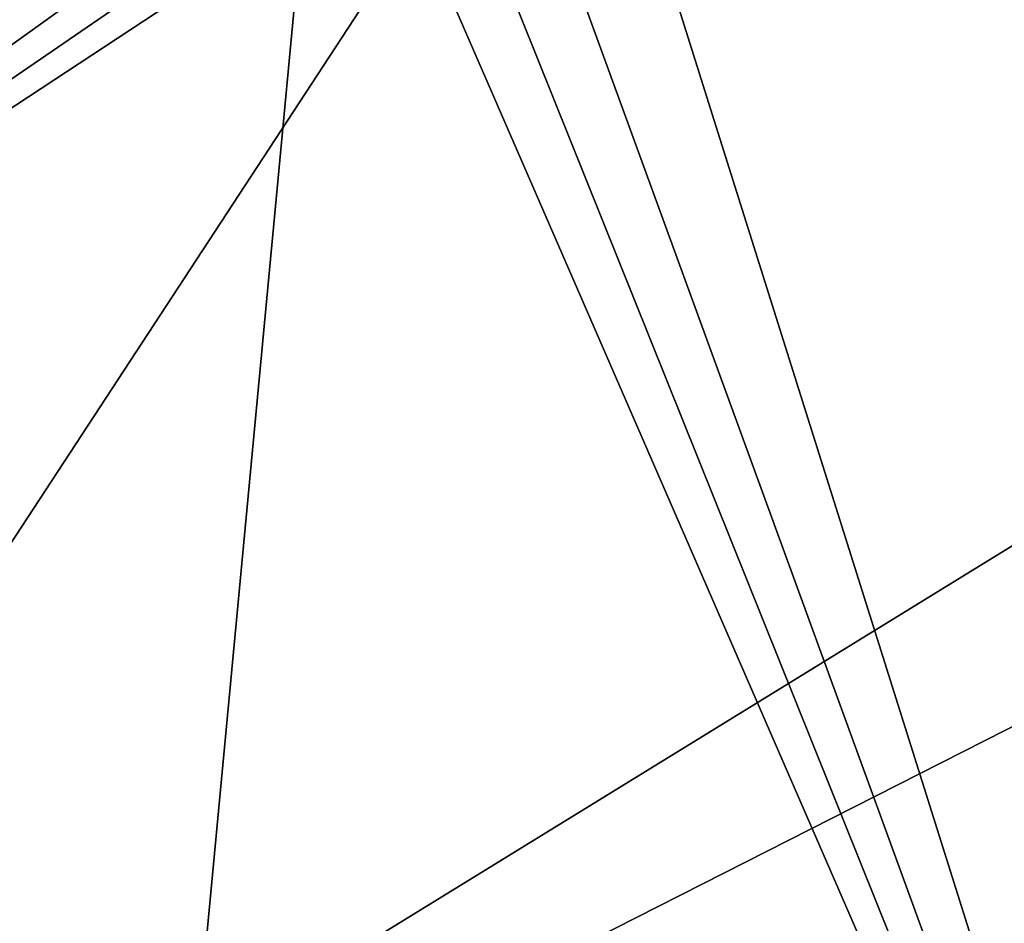
# Model space of a CAD drawing. Units: inches. Extents: x -3.82 to 3.4, y -4.76 to 4.46.
# Drawn here: x -2.01 to -0.44, y 0.14 to 1.58 of the extents above; entities that cross this region are included whole.
import ezdxf

# ---------------------------------------------------------------- set-up
doc = ezdxf.new("R2010")
doc.units = ezdxf.units.IN
doc.layers.get('0').update_dxf_attribs({"true_color": 0xc2ced6})

msp = doc.modelspace()

# ---------------------------------------------------------------- linework, layer by layer
for points in [[(-1.5286, 2.0856), (-3.6186, 1.2824), (-1.8781, -1.622), (-1.5286, 2.0856)], [(-1.5286, 2.0856), (-1.8781, -1.622), (-0.0259, -1.3677), (-1.5286, 2.0856)], [(-0.0259, -1.3677), (-1.392, 2.0331), (-1.5286, 2.0856), (-0.0259, -1.3677)], [(-0.0259, -1.3677), (0.7701, 2.0611), (-1.0976, 2.0375), (-0.0259, -1.3677)], [(-1.392, 2.0331), (-0.0259, -1.3677), (-1.2603, 2.016), (-1.392, 2.0331)], [(-1.2603, 2.016), (-0.0259, -1.3677), (-1.0976, 2.0375), (-1.2603, 2.016)], [(-1.5211, 2.0232), (-1.4093, 1.983), (-3.7011, 0.3379), (-1.5211, 2.0232)], [(-1.4093, 1.983), (-1.3223, 1.968), (-3.7011, 0.3379), (-1.4093, 1.983)], [(-1.2279, 1.9645), (-3.7011, 0.3379), (-1.3223, 1.968), (-1.2279, 1.9645)], [(-3.1111, -0.9116), (-3.7011, 0.3379), (-1.2279, 1.9645), (-3.1111, -0.9116)], [(-3.1111, -0.9116), (-1.2279, 1.9645), (1.0391, 1.6424), (-3.1111, -0.9116)], [(1.0391, 1.6424), (1.1611, 1.2569), (-3.1111, -0.9116), (1.0391, 1.6424)], [(1.1359, 0.0755), (-3.1111, -0.9116), (1.1611, 1.2569), (1.1359, 0.0755)]]:
    msp.add_lwpolyline(points)

doc.saveas('drawing.dxf')
